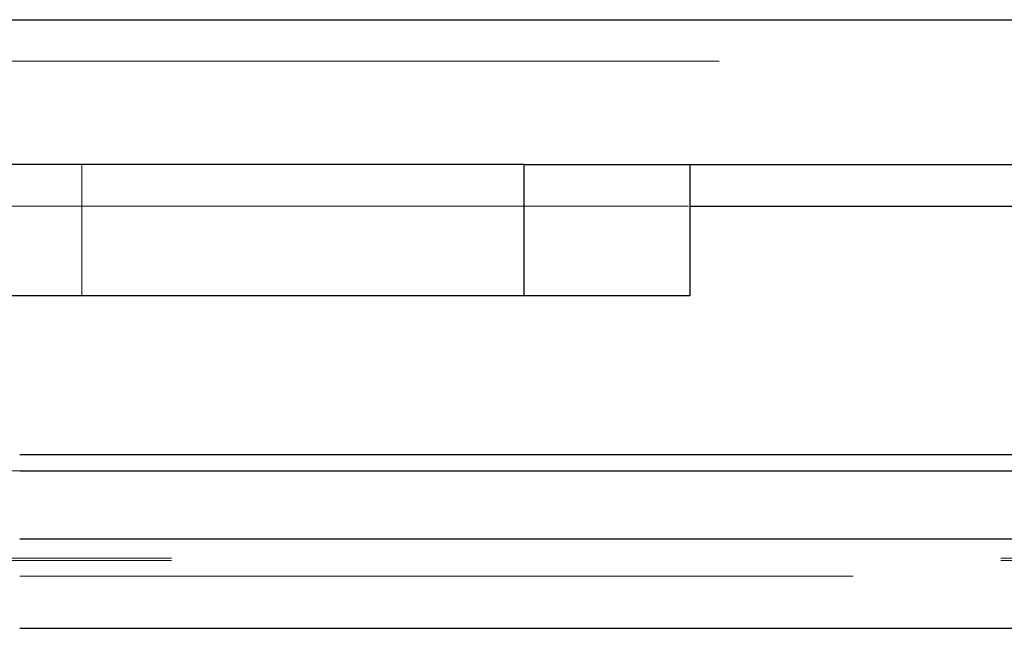
# Model space of a CAD drawing. Units: inches. Extents: x 0.4 to 16.6, y 0.2 to 10.8.
# Drawn here: x 6.1 to 6.2, y 8.4 to 8.5 of the extents above; entities that cross this region are included whole.
import ezdxf

# ---------------------------------------------------------------- set-up
doc = ezdxf.new("R2010")
doc.units = ezdxf.units.IN
doc.header["$MEASUREMENT"] = 0
doc.linetypes.add('HIDDEN', pattern=[0.075, 0.05, -0.025])

msp = doc.modelspace()

# ---------------------------------------------------------------- linework, layer by layer
at = {"color": 7, "linetype": 'Continuous', "lineweight": 25}
for p, q in [((5.01288, 8.4756), (6.9868, 8.4756)), ((6.15151, 8.45815), (6.08818, 8.45815)), ((6.15151, 8.44231), (6.15151, 8.45815)), ((6.15151, 8.45815), (6.17039, 8.45815)), ((6.17039, 8.45815), (6.97503, 8.45815)), ((6.17151, 8.45815), (6.17151, 8.44231)), ((6.15151, 8.44231), (6.08818, 8.44231)), ((6.17151, 8.44231), (6.15151, 8.44231)), ((6.70899, 8.42319), (6.09068, 8.42319)), ((6.09068, 8.41306), (6.69233, 8.41306)), ((6.09068, 8.40227), (6.69233, 8.40227))]:
    msp.add_line(p, q, dxfattribs=at)
at = {"color": 7, "linetype": 'HIDDEN', "lineweight": 18}
for p, q in [((5.01288, 8.4756), (6.9868, 8.4756)), ((6.97503, 8.4706), (5.02466, 8.4706)), ((6.09818, 8.45815), (6.09818, 8.44231)), ((6.15151, 8.45815), (6.15151, 8.44231)), ((6.77009, 8.45315), (5.2296, 8.45315)), ((6.07134, 8.45315), (6.17151, 8.45315)), ((6.70899, 8.42123), (5.29069, 8.42123)), ((6.70899, 8.41074), (5.29069, 8.41074)), ((6.70899, 8.41045), (5.29069, 8.41045)), ((5.29069, 8.40857), (6.70899, 8.40857)), ((5.2912, 8.40857), (6.70849, 8.40857))]:
    msp.add_line(p, q, dxfattribs=at)
at = {"color": 8, "linetype": 'Continuous', "lineweight": 25}
for p, q in [((6.17151, 8.45315), (6.77009, 8.45315)), ((6.09068, 8.42123), (6.70899, 8.42123))]:
    msp.add_line(p, q, dxfattribs=at)

doc.saveas('drawing.dxf')
